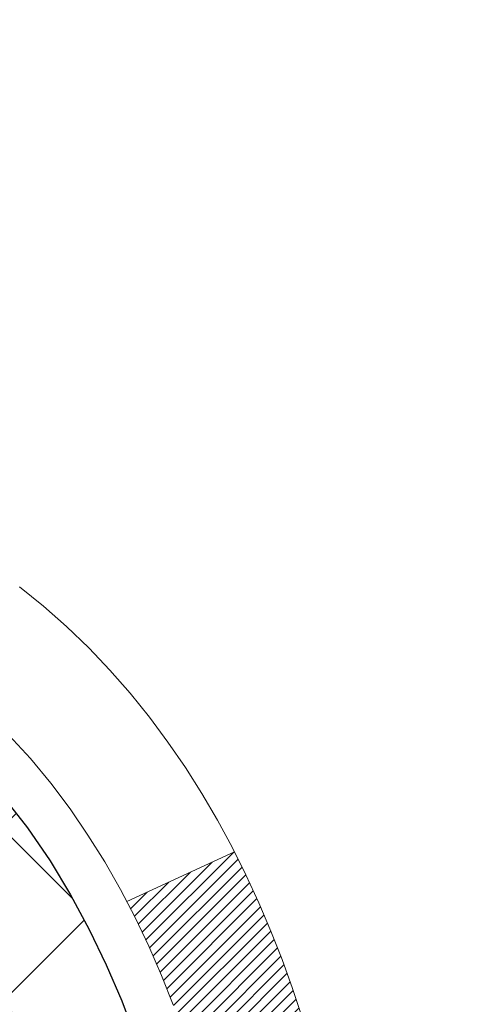
# Model space of a CAD drawing. Extents: x -308 to 3254, y -284 to 1977.
# Drawn here: x 28 to 28, y 24 to 24 of the extents above; entities that cross this region are included whole.
import ezdxf

# ---------------------------------------------------------------- set-up
doc = ezdxf.new("R2010")
doc.units = 0
doc.header["$LTSCALE"] = 5
doc.header["$MEASUREMENT"] = 0
doc.layers.get('DEFPOINTS').update_dxf_attribs({"linetype": 'CONTINUOUS'})
for name, color, linetype, lineweight in [('CONCRETE - H', 130, 'CONTINUOUS', 9), ('DECK COAT - H', 20, 'CONTINUOUS', 20), ('DECK COAT - L', 22, 'CONTINUOUS', 18), ('DIMS', 50, 'CONTINUOUS', 25), ('MIG FOOT - H', 251, 'CONTINUOUS', 20), ('MIG RETAINER - H', 251, 'CONTINUOUS', 20), ('PVC SIDESHEET - H', 170, 'CONTINUOUS', 20), ('PVC SIDESHEET - L', 150, 'CONTINUOUS', 25), ('TEXT - 4', 241, 'CONTINUOUS', 25)]:
    doc.layers.add(name, color=color, linetype=linetype, lineweight=lineweight)
doc.styles.add('ROMANS', font='romans', dxfattribs={"width": 0.9})
doc.dimstyles.get("Standard").update_dxf_attribs({"dimtxt": 0.18, "dimasz": 0.18, "dimexe": 0.18, "dimexo": 0.0625, "dimgap": 0.09, "dimtad": 0, "dimtih": 1, "dimtoh": 1, "dimdec": 4, "dimzin": 0, "dimdsep": 46, "dimtxsty": 'Standard', "dimcen": 0.09, "dimadec": 0, "dimazin": 0, "dimtfac": 1, "dimtdec": 4, "dimtofl": 0, "dimtmove": 0, "dimatfit": 3, "dimfxl": 1, "dimtolj": 1, "dimtzin": 0, "dimarcsym": 0})

# ---------------------------------------------------------------- blocks, each defined once
blk = doc.blocks.new('*D6')
at = {"layer": 'DEFPOINTS', "color": 0, "transparency": 16777216}
for p in [(29.29103173297881, 25.525203277625), (27.02903173298, 21.52520327762477), (42.44326523741456, 21.52520327762477)]:
    blk.add_point(p, dxfattribs=at)
at = {"layer": 'DIMS', "color": 0, "lineweight": -2, "transparency": 16777216}
for p, q in [((29.49103173297881, 25.525203277625), (42.64326523741456, 25.52520327762499)), ((42.44326523741456, 25.16520327762499), (42.44326523741456, 24.48930493414027)), ((42.44326523741456, 21.88520327762476), (42.44326523741456, 22.80930493414027)), ((27.22903173298, 21.52520327762477), (42.64326523741456, 21.52520327762477))]:
    blk.add_line(p, q, dxfattribs=at)
at = {"layer": 'DIMS', "color": 0, "transparency": 16777216}
for points in [[(42.38326523741456, 25.16520327762499), (42.50326523741456, 25.16520327762499), (42.44326523741456, 25.52520327762499)], [(42.38326523741456, 21.88520327762476), (42.50326523741456, 21.88520327762476), (42.44326523741456, 21.52520327762477)]]:
    blk.add_solid(points, dxfattribs=at)
at = {"layer": 'DIMS', "color": 0, "transparency": 16777216, "insert": (42.44326523741455, 23.64930493414028), "char_height": 0.36, "attachment_point": 5}
blk.add_mtext('\\A1;4 IN \\P [101.6mm]', dxfattribs=at)

msp = doc.modelspace()

# ---------------------------------------------------------------- hatches: boundary and pattern name
at = {"layer": 'CONCRETE - H'}
h = msp.add_hatch(dxfattribs=at)
h.set_pattern_fill('AR-CONC', color=256, scale=0.252, style=0)
h.set_pattern_definition([(49.99999999999999, (0, 0), (1.807495660153899, -0.1581353801561397), [0.189, -2.079]), (355, (0, 0), (-0.34965336070476, 1.89552417692403), [0.1512, -1.6632]), (100.45144446, (0.15062463612, -0.01317794688), (1.457842293752322, 1.737388777240946), [0.16062528384, -1.76687812224]), (46.18420000000002, (0, 0.504), (2.689448153292362, -0.4171085875985529), [0.2834999999999999, -3.1185]), (96.63563549, (0.2241205974, 0.46924086636), (2.355348103099055, 2.454778873951867), [0.24093806184, -2.650318675199999]), (351.1841639899999, (0, 0.504), (2.355348101538028, 2.454778872680375), [0.2268, -2.49480000252]), (21, (0.252, 0.378), (1.504205771338524, -1.014599604476654), [0.189, -2.079]), (326.0000000000001, (0.252, 0.378), (0.613154636442386, 1.82737811351807), [0.1512, -1.6632]), (71.45144474, (0.3773504800800001, 0.29345003352), (2.117360389359527, 0.8127785050720117), [0.1606252788, -1.76687812224]), (37.50000000000001, (0, 0), (0.03064283539957249, 0.838892511654905), [0, -1.64304, 0, -1.6884, 0, -1.6695]), (7.499999999999999, (0, 0), (0.6629352343542145, 0.9939175139435478), [0, -0.9626399999999999, 0, -1.60524, 0, -0.6363]), (327.5, (-0.56196, 0), (1.345232539154471, -0.05683827677063698), [0, -0.63, 0, -1.9656, 0, -2.6082]), (317.5, (-0.81396, 0), (1.469629146742813, 0.2522645554774407), [0, -0.819, 0, -1.30536, 0, -1.8522])])
edge = h.paths.add_edge_path()
edge.add_spline(control_points=[(40.30166501893336, 25.525203277625), (41.50244655551805, 23.85842951442701), (43.59805410047476, 20.86428118721387), (37.71032673342555, 19.71884133983734), (39.63133550997376, 14.94592754475353), (37.19921680983943, 14.37153789786703), (35.98348144989264, 14.20729408285342)], knot_values=[0, 0, 0, 0, 4.620294025101353, 8.25882470996224, 11.99683942062188, 14.86692047058345, 14.86692047058345, 14.86692047058345, 14.86692047058345], degree=3, periodic=0)
edge.add_line((35.98348144989268, 14.20729408285297), (33.40924417657152, 14.07237897438426))
edge.add_line((33.40924417657152, 14.07237897438426), (33.40924417657106, 14.19836298289715))
edge.add_line((33.40924417657106, 14.19836298289715), (33.40924417657106, 14.26922898289718))
edge.add_line((33.40924417657106, 14.26922898289718), (32.73956047657129, 14.26922898289718))
edge.add_arc((32.73956047657117, 14.30859898289657), 0.03936999999939239, 239.99999999980548, 270.00000000017576, ccw=False)
edge.add_line((32.71987547657136, 14.27450356275017), (32.58411456895356, 14.35288515930881))
edge.add_arc((32.52899656895413, 14.25741798289823), 0.1102359999988484, 59.99999999999545, 90.0000000003176)
edge.add_line((32.52899656895352, 14.36765398289708), (31.62103862792434, 14.3676539828972))
edge.add_arc((31.62103862792463, 14.40702398289625), 0.03936999999905311, 239.9999999993371, 269.99999999957083, ccw=False)
edge.add_line((31.60135362792471, 14.3729285627503), (30.9212664417656, 14.76557656556781))
edge.add_arc((30.86126650103802, 14.66165348289314), 0.1199999999996627, 60.00003267850011, 89.99999999989144)
edge.add_line((30.86126650103824, 14.78165348289281), (30.64982511847859, 14.78165348289292))
edge.add_arc((30.64982511847848, 14.82102348289277), 0.03936999999984891, 224.9999999999963, 270.0000000001603, ccw=False)
edge.add_line((30.62198632450327, 14.79318468891756), (30.5055198003709, 14.90965121304998))
edge.add_arc((30.25581782606377, 14.65994923874277), 0.3531319186165367, 45.00000000000998, 76.09799910894603)
edge.add_arc((29.9665332329806, 13.49117946530407), 1.557170273113288, 76.09799910892745, 103.9020008910725)
edge.add_arc((29.67724863989742, 14.65994923874121), 0.3531319186180539, 103.902000890993, 134.9999999998253)
edge.add_line((29.42754666558994, 14.90965121305021), (29.31108014145733, 14.79318468891768))
edge.add_arc((29.2832413474818, 14.82102348289288), 0.03937000000007479, 270.0000000004188, 315.00000000033447, ccw=False)
edge.add_line((29.28324134748209, 14.78165348289281), (27.57233624499803, 14.78165348289269))
edge.add_arc((27.57233624499806, 14.82102348289267), 0.03936999999997681, 179.9999999998552, 269.9999999999586, ccw=False)
edge.add_line((27.53296624499808, 14.82102348289277), (27.53296624494281, 22.87891560852881))
edge.add_arc((27.57233624494311, 22.87891560852869), 0.039370000000293, 107.30237723686011, 179.9999999998139, ccw=False)
edge.add_line((27.5606270365729, 22.91650405541554), (27.58941527172783, 22.92738071673989))
edge.add_line((27.58941527172783, 22.92738071673989), (27.62176556951181, 22.94088766267419))
edge.add_line((27.62176556951181, 22.94088766267419), (27.64506484366029, 22.95290170486055))
edge.add_line((27.64506484366029, 22.95290170486055), (27.66090375798512, 22.96221727658144))
edge.add_line((27.66090375798512, 22.96221727658144), (27.67624428729505, 22.9724045566611))
edge.add_line((27.67624428729505, 22.9724045566611), (27.69107704146109, 22.98336974362132))
edge.add_line((27.69107704146109, 22.98336974362132), (27.71402499097621, 23.00204355303481))
edge.add_line((27.71402499097621, 23.00204355303481), (27.71390621404908, 23.00217736161972))
edge.add_line((27.71390621404908, 23.00217736161972), (27.73243297366025, 23.02002187438461))
edge.add_line((27.73243297366025, 23.02002187438461), (27.7451303552134, 23.03331425727015))
edge.add_line((27.7451303552134, 23.03331425727015), (27.75726048280694, 23.04714233335426))
edge.add_line((27.75726048280694, 23.04714233335426), (27.76882327339626, 23.06147370253916))
edge.add_line((27.76882327339626, 23.06147370253916), (27.77982173447799, 23.07626688120467))
edge.add_line((27.77982173447799, 23.07626688120467), (27.79025887354737, 23.09148038572926))
edge.add_line((27.79025887354737, 23.09148038572926), (27.80013769810057, 23.10707273249272))
edge.add_line((27.80013769810057, 23.10707273249272), (27.80946121563329, 23.12300243787399))
edge.add_line((27.80946121563329, 23.12300243787399), (27.81823249727449, 23.13922806012806))
edge.add_line((27.81823249727449, 23.13922806012806), (27.82645974183015, 23.15571153188762))
edge.add_line((27.82645974183015, 23.15571153188762), (27.83415995753876, 23.17242058302509))
edge.add_line((27.83415995753876, 23.17242058302509), (27.84135102092296, 23.18932351480657))
edge.add_line((27.84135102092296, 23.18932351480657), (27.85119870718381, 23.21440707999795))
edge.add_line((27.85119870718381, 23.21440707999795), (27.8509841151631, 23.21449079553599))
edge.add_line((27.8509841151631, 23.21449079553599), (27.85428366090491, 23.22360437153634))
edge.add_line((27.85428366090491, 23.22360437153634), (27.86007359101086, 23.24095816997237))
edge.add_line((27.86007359101086, 23.24095816997237), (27.86544654541103, 23.25844347645716))
edge.add_line((27.86544654541103, 23.25844347645716), (27.87042799405344, 23.27605225814068))
edge.add_line((27.87042799405344, 23.27605225814068), (27.87504340688747, 23.29377648217314))
edge.add_line((27.87504340688747, 23.29377648217314), (27.87931825386113, 23.31160811570453))
edge.add_line((27.87931825386113, 23.31160811570453), (27.88327800492425, 23.32953912588505))
edge.add_line((27.88327800492425, 23.32953912588505), (27.88694813002439, 23.34756147986468))
edge.add_line((27.88694813002439, 23.34756147986468), (27.89035409911139, 23.36566714479363))
edge.add_line((27.89035409911139, 23.36566714479363), (27.89352138213371, 23.38384808782212))
edge.add_line((27.89352138213371, 23.38384808782212), (27.89647544903937, 23.40209627609988))
edge.add_line((27.89647544903937, 23.40209627609988), (27.8992417697782, 23.42040367677714))
edge.add_line((27.8992417697782, 23.42040367677714), (27.90404909062318, 23.4542954112444))
edge.add_line((27.90404909062318, 23.4542954112444), (27.90394785166836, 23.45430599124916))
edge.add_line((27.90394785166836, 23.45430599124916), (27.90666895447748, 23.4756008247075))
edge.add_line((27.90666895447748, 23.4756008247075), (27.90893899003459, 23.49406474648413))
edge.add_line((27.90893899003459, 23.49406474648413), (27.90904403706989, 23.49494343349068))
edge.add_arc((22.42352953441475, 24.16353193504441), 5.526108933349918, 353.0509193198263, 353.4278146007695)
edge.add_arc((27.85466903093332, 23.53790936780229), 0.05905499999903027, 353.3218076344597, 366.6781923671991)
edge.add_arc((25.12674155481404, 23.2433516355384), 2.802837013906875, 6.173697454207529, 7.884920522882951)
edge.add_line((27.90307943342304, 23.62785561513715), (27.90050713982146, 23.64704089018187))
edge.add_line((27.90050713982146, 23.64704089018187), (27.89500442747931, 23.68345762171293))
edge.add_line((27.89500442747931, 23.68345762171293), (27.89035409911139, 23.71015159081071))
edge.add_line((27.89035409911139, 23.71015159081071), (27.88694813002439, 23.72825725573966))
edge.add_line((27.88694813002439, 23.72825725573966), (27.88327800492425, 23.74627960971929))
edge.add_line((27.88327800492425, 23.74627960971929), (27.87931825386113, 23.76421061989981))
edge.add_line((27.87931825386113, 23.76421061989981), (27.87504340688747, 23.7820422534312))
edge.add_line((27.87504340688747, 23.7820422534312), (27.87042799405344, 23.79976647746366))
edge.add_line((27.87042799405344, 23.79976647746366), (27.86544654541103, 23.81737525914718))
edge.add_line((27.86544654541103, 23.81737525914718), (27.86007359101086, 23.83486056563197))
edge.add_line((27.86007359101086, 23.83486056563197), (27.85428366090491, 23.852214364068))
edge.add_line((27.85428366090491, 23.852214364068), (27.84805128514427, 23.86942862160549))
edge.add_line((27.84805128514427, 23.86942862160549), (27.84135102092296, 23.886495220798))
edge.add_line((27.84135102092296, 23.886495220798), (27.83415995753876, 23.90339815257926))
edge.add_line((27.83415995753876, 23.90339815257926), (27.82000950467864, 23.93410386906885))
edge.add_line((27.82000950467864, 23.93410386906885), (27.81966323687175, 23.93394401091882))
edge.add_line((27.81966323687175, 23.93394401091882), (27.80946121563329, 23.95281629773035))
edge.add_line((27.80946121563329, 23.95281629773035), (27.80013769810057, 23.96874600311162))
edge.add_line((27.80013769810057, 23.96874600311162), (27.79025887354737, 23.98433834987509))
edge.add_line((27.79025887354737, 23.98433834987509), (27.77982173447799, 23.9995518543999))
edge.add_line((27.77982173447799, 23.9995518543999), (27.76882327339626, 24.01434503306518))
edge.add_line((27.76882327339626, 24.01434503306518), (27.75726048280694, 24.02867640225008))
edge.add_line((27.75726048280694, 24.02867640225008), (27.7451303552134, 24.04250447833419))
edge.add_line((27.7451303552134, 24.04250447833419), (27.73243297366025, 24.05579686121996))
edge.add_line((27.73243297366025, 24.05579686121996), (27.7191816944769, 24.06856016281722))
edge.add_line((27.7191816944769, 24.06856016281722), (27.70539263888213, 24.08079972729797))
edge.add_line((27.70539263888213, 24.08079972729797), (27.69107704146063, 24.09244899198302))
edge.add_line((27.69107704146063, 24.09244899198302), (27.67624428729505, 24.10341417894324))
edge.add_line((27.67624428729505, 24.10341417894324), (27.66090375798512, 24.1136014590229))
edge.add_line((27.66090375798512, 24.1136014590229), (27.64525160942003, 24.12280718547322))
edge.add_line((27.64525160942003, 24.12280718547322), (27.64525782219425, 24.12281752325566))
edge.add_line((27.64525782219425, 24.12281752325566), (27.62875535175635, 24.13132686027416))
edge.add_line((27.62875535175635, 24.13132686027416), (27.61206048017721, 24.13898315671008))
edge.add_line((27.61206048017721, 24.13898315671008), (27.59507657384074, 24.14607430332558))
edge.add_line((27.59507657384074, 24.14607430332558), (27.57789997766622, 24.15278868339396))
edge.add_line((27.57789997766622, 24.15278868339396), (27.55626505684489, 24.16096270675064))
edge.add_arc((27.57233624494372, 24.19690312707573), 0.03937000000066294, 180.0000000002947, 245.9076238348008, ccw=False)
edge.add_line((27.53296624494305, 24.19690312707553), (27.53296624494305, 24.38613817593409))
edge.add_line((27.53296624494305, 24.38613817593409), (27.46210024494303, 24.38613817593409))
edge.add_line((27.46210024494303, 24.38613817593409), (27.43480534854945, 24.38613817593432))
edge.add_arc((27.47391124494308, 24.39069073205473), 0.03936999999973264, 122.90315213966531, 186.6402612613921, ccw=False)
edge.add_line((27.45252464830719, 24.42374538958302), (27.76774258876311, 24.6276936210561))
edge.add_arc((27.59005274494183, 24.82638597448386), 0.2665564328765938, 311.8061494064953, 360.0000000001459)
edge.add_line((27.85660917781843, 24.82638597448454), (27.85660917781843, 24.87559957683402))
edge.add_line((27.85660917781843, 24.87559957683402), (27.8754871346955, 24.87559957683402))
edge.add_line((27.8754871346955, 24.87559957683402), (27.9463528827273, 24.87559957683402))
edge.add_line((27.9463528827273, 24.87559957683402), (27.9463528827273, 24.82190570424359))
edge.add_line((27.9463528827273, 24.82190570424359), (28.1451717803652, 24.82190570424359))
edge.add_arc((28.14517178036522, 24.90064586172388), 0.07874015748028995, 269.9999999999845, 360.0000000000052)
edge.add_line((28.22391193784551, 24.90064586172389), (28.22391193784642, 25.02648989401769))
edge.add_line((28.22391193784642, 25.02648989401769), (31.29103173297835, 25.02648989401814))
edge.add_line((31.29103173297835, 25.02648989401814), (31.29103173297835, 25.52520327762477))
edge.add_line((31.29103173297835, 25.52520327762477), (40.30166501893336, 25.525203277625))
h.paths.add_polyline_path([(29.88064046102014, 22.44309115227589), (39.91949760387728, 22.44309115227589), (39.91949760387728, 23.58309115227589), (29.88064046102014, 23.58309115227589)], flags=24)
h.paths.add_polyline_path([(30.54481396839438, 16.0030769601807), (38.37738539696581, 16.0030769601807), (38.37738539696581, 17.7430769601807), (30.54481396839438, 17.7430769601807)], flags=24)
h.paths.add_polyline_path([(41.36326523741455, 23.07930493414027), (43.88326523741456, 23.07930493414027), (43.88326523741456, 24.21930493414028), (41.36326523741455, 24.21930493414028)], flags=9)
at = {"layer": 'DECK COAT - H'}
h = msp.add_hatch(dxfattribs=at)
h.set_pattern_fill('ANSI31', color=256, scale=0.03937, style=0)
h.set_pattern_definition([(45, (-156.995147202007, 102.9755219721501), (-0.003479849246914297, 0.003479849246914297), [])])
h.paths.add_polyline_path([(27.81880780299252, 23.36224993617179), (27.82232578538742, 23.38095731310818), (27.82553810968739, 23.39969546922953), (27.82848140568603, 23.41846071598547), (27.8311923031747, 23.43724936482613), (27.833707431947, 23.45605772720182), (27.83439786944837, 23.46157433118219), (27.9039301116004, 23.45430784518499), (27.90184581429912, 23.4387622570091), (27.89924176977911, 23.42040367678214), (27.89647544904028, 23.40209627610488), (27.89352138213462, 23.38384808782712), (27.8903540991123, 23.36566714479864), (27.88694813002576, 23.34756147986968), (27.88327800492516, 23.32953912589005), (27.87931825386204, 23.31160811570953), (27.87504340688838, 23.29377648217815), (27.87042799405435, 23.27605225814568), (27.86544654541194, 23.25844347646216), (27.86007359101222, 23.24095816997738), (27.85428366090582, 23.22360437154134), (27.85098411516401, 23.214490795541), (27.78535721498929, 23.24009282504312), (27.78949236590643, 23.2515044616373), (27.79548909126015, 23.26964360156285), (27.80100762177744, 23.28795186788534), (27.8060733075522, 23.30639782386288), (27.81071149867785, 23.32495003275312), (27.8149475452492, 23.34357705781417)])
h.paths.add_polyline_path([(27.78949236590643, 23.82431427397705), (27.78299209562192, 23.84225285076309), (27.7759629303132, 23.85995942766749), (27.76837951988546, 23.87740256794814), (27.7602165142448, 23.89455083486268), (27.75519642933887, 23.90418223585516), (27.8195740529145, 23.93390283821827), (27.82645974183106, 23.92010720372195), (27.83415995753967, 23.90339815258426), (27.84135102092387, 23.886495220803), (27.84805128514517, 23.8694286216105), (27.85428366090582, 23.85221436407301), (27.86007359101222, 23.83486056563697), (27.86544654541194, 23.81737525915219), (27.87042799405435, 23.79976647746867), (27.87504340688838, 23.7820422534362), (27.87931825386204, 23.76421061990482), (27.88327800492516, 23.7462796097243), (27.88694813002576, 23.72825725574467), (27.8903540991123, 23.71015159081571), (27.89224331478681, 23.69930705235765), (27.82345705033049, 23.68826251867927), (27.82232578538742, 23.69486142250616), (27.81880780299252, 23.71356879944278), (27.8149475452492, 23.7322416778004), (27.81071149867785, 23.75086870286123), (27.8060733075522, 23.76942091175169), (27.80100762177744, 23.78786686772924), (27.79548909126015, 23.80617513405173)])
h.paths.add_polyline_path([(27.46210024494394, 24.19690147097958), (27.46210024494394, 24.31079256482076), (27.53296624494396, 24.31079256482076), (27.53296624494396, 24.19690312708053, 0.3282883506356928), (27.56062703657381, 24.15931468019403), (27.57789997766713, 24.15278868339919), (27.59507657384165, 24.14607430333081), (27.61206048017812, 24.13898315671531), (27.62875535175772, 24.13132686027916), (27.6450648436612, 24.12291703074902), (27.64525160942094, 24.12280718547845), (27.60795875806298, 24.06075352411881), (27.59217408664063, 24.06868086661575), (27.57483532457991, 24.07664824503991), (27.55725384770813, 24.08424388181629), (27.53955101343035, 24.09165364776891, -0.3282898029372686)])
h.paths.add_polyline_path([(27.5655786375678, 23.23705102348777), (27.56710465248716, 23.23924613247141), (27.56860990112182, 23.24146595206344), (27.57009503425161, 23.2437110213848), (27.57156025661425, 23.24598137553062), (27.57300577294882, 23.24827704959489), (27.57443178799303, 23.25059807867206), (27.57583850648507, 23.25294449785702), (27.57722613316309, 23.25531634224376), (27.57859487276528, 23.25771364692719), (27.57994493003025, 23.26013644700151), (27.58127650969573, 23.26258477756141), (27.58258981650033, 23.26505867370133), (27.58388505518178, 23.26755817051549), (27.5851624304787, 23.27008330309877), (27.58642213443727, 23.27263409008856), (27.58766399056321, 23.27521003897596), (27.58888802089405, 23.27781082597517), (27.59009442416163, 23.28043634229743), (27.59128339909739, 23.28308647915424), (27.59245514443319, 23.28576112775704), (27.59360985890135, 23.28846017931687), (27.59474774123282, 23.29118352504543), (27.59586899015994, 23.29393105615395), (27.59697380441457, 23.29670266385369), (27.59806238272859, 23.29949823935635), (27.59913492383339, 23.30231767387318), (27.60019162646086, 23.30516085861564), (27.60123268934285, 23.30802768479498), (27.60225831121124, 23.31091804362268), (27.6032686907979, 23.31383182630998), (27.60426402683424, 23.31676892406858), (27.60524451805259, 23.31972922810951), (27.60621036318435, 23.32271262964423), (27.60716176096139, 23.32571901988422), (27.60809891011559, 23.32874829004072), (27.6090220093788, 23.33180033132544), (27.60993125748291, 23.33487503494939), (27.61082685315932, 23.33797229212428), (27.61170885711499, 23.34109111297016), (27.6125769200421, 23.34422770462265), (27.61343120843048, 23.34738133074052), (27.6142719490108, 23.3505516281848), (27.61506738068965, 23.35361504046818), (27.68273555517681, 23.33225028528204), (27.68135084562482, 23.32706664859097), (27.67992751944257, 23.3219021190655), (27.67846448768159, 23.31675775802432), (27.67696005243852, 23.31163615504715), (27.67541258398705, 23.30653934133284), (27.67382081408095, 23.30146829736714), (27.67218347447306, 23.29642400363514), (27.6704992969162, 23.29140744062261), (27.66876701316323, 23.28641958881485), (27.66698535496698, 23.28146142869741), (27.66515305408075, 23.2765339407556), (27.66326884225737, 23.27163810547495), (27.66133145124968, 23.26677490334077), (27.65933961281098, 23.26194531483861), (27.6572920586932, 23.257150320454), (27.65518752065054, 23.25239090067203), (27.65302473043539, 23.24766803597845), (27.65080241980013, 23.24298270685858), (27.64851932049896, 23.23833589379797), (27.64617416428382, 23.23372857728168), (27.643765682908, 23.22916173779572), (27.64129260812433, 23.22463635582517), (27.63875367168566, 23.22015341185556), (27.63614760534529, 23.21571388637221), (27.63347314085604, 23.21131875986066), (27.63072900997076, 23.20696901280621), (27.62791394444275, 23.20266562569464), (27.62502667602394, 23.19840957901124), (27.62206593646852, 23.19420185324111), (27.61903045938152, 23.19004343034976), (27.61592045026418, 23.1859365223861), (27.61273798478942, 23.18188503409647), (27.60948483216816, 23.1778926707741), (27.60616276160999, 23.17396313771292), (27.60277354232539, 23.1701001402057), (27.59931894352394, 23.16630738354638), (27.59580073441612, 23.16258857302796), (27.59222068421241, 23.15894741394436), (27.58858056212239, 23.15538761158859), (27.58488213735609, 23.15191287125413), (27.58112717912445, 23.14852689823442), (27.57731745663659, 23.14523339782295), (27.57345486924351, 23.14203579739092), (27.56954137053344, 23.13893705746318), (27.56557876577926, 23.13594024885901), (27.56156885979954, 23.1330484430639), (27.55751345741373, 23.13026471156422), (27.55341436344088, 23.12759212584638), (27.54927822527543, 23.12503638029398), (27.54510903496157, 23.12260145313849), (27.54090015110023, 23.12028537586525), (27.53664484353976, 23.11808613097219), (27.53233638212896, 23.11600170095699), (27.53059926901824, 23.11521766293231), (27.50221950890045, 23.1801466479892), (27.50500079628182, 23.18147937472554), (27.50855293673567, 23.18333990714314), (27.51211195835913, 23.18536649665634), (27.51571918833679, 23.18758675199683), (27.5193539647712, 23.18999254007781), (27.52301202718581, 23.19258557955459), (27.52667156716097, 23.19535438729076), (27.52941392482853, 23.19756273562894), (27.53124063924542, 23.1990786042827), (27.53306381841912, 23.20063667841077), (27.53488250516284, 23.20223637584218), (27.53669574229116, 23.20387711440594), (27.5385025726182, 23.20555831193064), (27.54030203895763, 23.20727938624555), (27.5420931841245, 23.20903975517922), (27.54387431087116, 23.21083806422826), (27.5456432442179, 23.21267212010275), (27.54739903318386, 23.21454076027908), (27.54914074579347, 23.21644284020294), (27.5508674500702, 23.21837721531915), (27.55257821403848, 23.22034274107295), (27.55427210572179, 23.22233827291006), (27.55594819314547, 23.22436266627506), (27.55760554433255, 23.22641477661341), (27.55924322730743, 23.22849345937016), (27.56086031009454, 23.23059756999101), (27.56245586071736, 23.23272596392076), (27.56402894720077, 23.23487749660444)])
h.paths.add_polyline_path([(27.6233866367661, 23.68605535720985), (27.62269078492136, 23.68939738573454), (27.62198410603196, 23.6927271006), (27.62126637336723, 23.69604413866728), (27.62053736019698, 23.69934813679743), (27.61979683979143, 23.70263873185127), (27.61904458541994, 23.7059155606903), (27.61828037035184, 23.70917826017558), (27.61750396785737, 23.71242646716769), (27.61671515120679, 23.71565981852814), (27.61591369366852, 23.71887795111797), (27.61509936851326, 23.72208050179825), (27.6142719490108, 23.72526710742977), (27.61343120843048, 23.72843740487406), (27.61257692004165, 23.73159103099169), (27.61170885711499, 23.73472762264419), (27.61082685315932, 23.7378464434903), (27.60993125748291, 23.74094370066518), (27.6090220093788, 23.74401840428914), (27.60809891011559, 23.74707044557385), (27.60716176096139, 23.75009971573036), (27.60621036318435, 23.75310610597035), (27.60524451805259, 23.75608950750507), (27.60426402683424, 23.75904981154599), (27.6032686907979, 23.76198690930437), (27.60225831121124, 23.7649006919919), (27.60123268934285, 23.76779105081937), (27.60019162646086, 23.77065787699871), (27.59913492383339, 23.77350106174117), (27.59806238272859, 23.77632049625799), (27.59697380441457, 23.77911607176088), (27.59586899015994, 23.78188767946062), (27.59474774123282, 23.78463521056915), (27.59360985890089, 23.7873585562977), (27.59245514443319, 23.79005760785753), (27.59099039658531, 23.79340106967038), (27.65570368910358, 23.82226051826933), (27.6572920586932, 23.81866841516057), (27.65933961281053, 23.81387342077574), (27.66133145124968, 23.80904383227357), (27.66326884225737, 23.80418063013963), (27.66515305408075, 23.79928479485875), (27.66698535496698, 23.79435730691694), (27.66876701316323, 23.7893991467995), (27.6704992969162, 23.78441129499174), (27.67218347447306, 23.77939473197944), (27.67382081408095, 23.77435043824744), (27.67541258398705, 23.76927939428174), (27.67696005243806, 23.76418258056742), (27.67846448768159, 23.75906097759002), (27.67992751944257, 23.75391661654908), (27.68135084562482, 23.7487520870236), (27.68273555517681, 23.74356845033253), (27.6840827314968, 23.73836675281473), (27.68539345798263, 23.73314804080837), (27.68666881803256, 23.72791336065234), (27.68790989504441, 23.7226637586848), (27.68911777241601, 23.71740028124464), (27.69029353354608, 23.71212397467025), (27.69143826183199, 23.70683588530005), (27.69255304067201, 23.70153705947268), (27.69363895346441, 23.69622854352656), (27.69469708360748, 23.69091138380054), (27.69572851449857, 23.68558662663281), (27.69673432953596, 23.68025531836201), (27.69771561211792, 23.67491850532656), (27.69867344544264, 23.66957723301721), (27.69960845439664, 23.66423053716699), (27.70052120641003, 23.6588769605155), (27.70141264482982, 23.65351658126656), (27.70228371300573, 23.6481494776242), (27.70313535428477, 23.64277572779247), (27.70396851201576, 23.63739540997472), (27.70478412954708, 23.63200860237544), (27.70558315022618, 23.62661538319799), (27.70636651740188, 23.62121583064641), (27.70713517442209, 23.61581002292473), (27.70789006463519, 23.61039803823678), (27.70863213138909, 23.60497995478613), (27.70936231803262, 23.59955585077728), (27.71008156791322, 23.59412580441335), (27.71079082437973, 23.58868989389907), (27.71149103078005, 23.58324819743757), (27.71191065662379, 23.57994539316928), (27.64101564602652, 23.57567515466121), (27.64072313431325, 23.5779528607186), (27.64025480594728, 23.58156591606803), (27.63978306078798, 23.5851698107474), (27.6393076186273, 23.58876464861305), (27.63882819925857, 23.59235053352177), (27.63834452247374, 23.59592756932966), (27.63785630806524, 23.59949585989307), (27.63736327582501, 23.60305550906878), (27.63686514554638, 23.60660662071291), (27.63636163702085, 23.61014929868202), (27.63585247004175, 23.61368364683267), (27.63533736440058, 23.61720976902075), (27.63481603989021, 23.62072776910327), (27.63428821630305, 23.62423775093635), (27.63375361343151, 23.62773981837631), (27.63321195106755, 23.63123407527996), (27.6326629490045, 23.63472062550341), (27.63210632703385, 23.63819957290298), (27.63154180494848, 23.64167102133547), (27.63096910254035, 23.64513507465676), (27.63038793960231, 23.64859183672388), (27.6297980359268, 23.65204141139293), (27.62919911130621, 23.65548390252025), (27.62859088553796, 23.65891941394693), (27.62797348776303, 23.66234687874498), (27.62734707678555, 23.6657649349952), (27.62671142587487, 23.66917321955839), (27.62606630830078, 23.67257136929584), (27.62541149733306, 23.67595902106882), (27.62474676624151, 23.67933581173793), (27.62407188829593, 23.68270137816467)])
h.paths.add_polyline_path([(27.26525024494413, 24.11940595894407), (27.26525024494413, 24.2158083743625), (27.33611624494415, 24.2158083743625), (27.33611624494415, 24.11940595894384, 0.3551910535763119), (27.44577587078538, 23.98451391786693), (27.42545858884159, 23.91644844359257, -0.3471262797452057)])
at = {"layer": 'MIG FOOT - H'}
h = msp.add_hatch(dxfattribs=at)
h.set_pattern_fill('ANSI31', color=256, scale=1.9685, style=0)
h.set_pattern_definition([(45, (-922.3788186497591, -442.0374634478609), (-0.1739924623457148, 0.1739924623457148), [])])
h.paths.add_polyline_path([(27.19303173297658, 24.28803847437507), (27.02903173297636, 24.28803847437507), (27.02903173297682, 23.72553847437507), (27.19303173297703, 23.72553847437507)])
edge = h.paths.add_edge_path()
edge.add_line((27.19303173297612, 23.35053847437507), (27.02903173297727, 23.35053847437507))
edge.add_line((27.02903173297727, 23.35053847437507), (27.02903173297682, 14.67670847437535))
edge.add_arc((27.38336173297694, 14.67670847437535), 0.3543300000001182, 180.0000000000092, 269.9999999999816)
edge.add_line((27.38336173297694, 14.32237847437523), (29.74778170197669, 14.32237847437523))
edge.add_line((29.74778170197669, 14.32237847437523), (29.74778170197624, 14.48637847437521))
edge.add_line((29.74778170197624, 14.48637847437521), (27.38336173297648, 14.48637847437521))
edge.add_arc((27.38336173297648, 14.67670847437512), 0.1903299999999604, 179.9999999999829, 270.0000000000342, ccw=False)
edge.add_line((27.19303173297658, 14.67670847437535), (27.19303173297567, 23.35053847437507))
h.paths.add_polyline_path([(30.71653173297682, 14.48637847437521), (30.1852847639766, 14.48637847437521), (30.1852847639766, 14.32237847437523), (30.71653173297682, 14.32237847437523)])
at = {"layer": 'MIG RETAINER - H'}
h = msp.add_hatch(dxfattribs=at)
h.set_pattern_fill('ANSI31', color=256, scale=0.47, style=0)
h.set_pattern_definition([(45, (-922.3788186497591, -412.7363197543051), (-0.04154252339470966, 0.04154252339470967), [])])
h.paths.add_polyline_path([(26.79103173297835, 22.61603847437505), (26.79103173297653, 23.31715538150934), (26.86532806725882, 23.38174019957), (27.02903173297727, 23.38174019957), (27.02903173297727, 22.61603847437527)])
edge = h.paths.add_edge_path()
edge.add_arc((27.57103173297537, 25.06503847437739), 0.07800000000003138, 270.000000000501, 360.0000000000418)
edge.add_line((27.64903173297535, 25.06503847437739), (27.64903173297489, 25.32803847437458))
edge.add_arc((27.66903173297533, 25.32803847437481), 0.02000000000020918, 90.00000000195422, 180.0000000006514, ccw=False)
edge.add_line((27.66903173297442, 25.34803847437502), (27.75603173297441, 25.34803847437684))
edge.add_arc((27.75603173297486, 25.31803847437686), 0.03000000000002956, 2.1719870346714742e-10, 90.0000000013028, ccw=False)
edge.add_line((27.78603173297506, 25.31803847437686), (27.78603173297597, 24.78303847436973))
edge.add_arc((27.62903173297582, 24.78303847436973), 0.1569999999999254, -90.00000000033191, 6.230038707144558e-11, ccw=False)
edge.add_line((27.62903173297491, 24.62603847436958), (27.46277141801784, 24.62603847437049))
edge.add_arc((27.4627714180283, 24.54729878933904), 0.07873968503150763, 90.00000000777618, 177.4144840053407)
edge.add_arc((27.26922895896223, 24.55603847437442), 0.114999999999426, 275.2124696741832, 357.41448399788595, ccw=False)
edge.add_arc((27.27785964428722, 24.46143133262126), 0.02000000000000517, 160.3257550186187, 275.2124696744299, ccw=False)
edge.add_arc((27.14781267785611, 24.50792894680944), 0.1181095275611714, 340.3257550185371, 642.6342225154141)
edge.add_arc((27.17802083801644, 24.37316356303813), 0.02000000000040289, -10.621520467928804, 102.63422251394002, ccw=False)
edge.add_arc((27.12003173297626, 24.38403847437621), 0.07899999999997757, 270.0000000008245, 349.3784795304081, ccw=False)
edge.add_line((27.12003173297717, 24.30503847437626), (27.04603173297619, 24.30503847437512))
edge.add_arc((27.04603173297619, 24.28803847437507), 0.01699999999999591, 90.00000000076633, 180)
edge.add_line((27.02903173297636, 24.28803847437507), (27.02903173297682, 23.69433674917991))
edge.add_line((27.02903173297682, 23.69433674917991), (26.86532806725882, 23.69433674917991))
edge.add_line((26.86532806725882, 23.69433674917991), (26.79103173297608, 23.7589215672408))
edge.add_line((26.79103173297653, 23.75892156724058), (26.79103173297517, 25.31803847437413))
edge.add_arc((26.82103173297492, 25.31803847437413), 0.02999999999985903, 90.00000000043423, 180.0000000002171, ccw=False)
edge.add_line((26.82103173297446, 25.34803847437411), (26.88603173297452, 25.34803847437479))
edge.add_arc((26.88603173297497, 25.32803847437481), 0.01999999999998181, 0, 90.00000000065143, ccw=False)
edge.add_line((26.90603173297495, 25.32803847437481), (26.90603173297541, 25.0650384743733))
edge.add_arc((26.98403173297538, 25.06503847437352), 0.07799999999997453, 180.0000000000835, 270.0000000004176)
edge.add_line((26.98403173297584, 24.98703847437355), (26.98803173297574, 24.98703847437355))
edge.add_arc((26.98803173297529, 25.0650384743733), 0.07799999999986085, 270.000000000334, 360.0000000001671)
edge.add_line((27.06603173297526, 25.06503847437352), (27.06603173297481, 25.32803847437413))
edge.add_arc((27.08603173297479, 25.32803847437413), 0.01999999999998181, 90.00000000032571, 180, ccw=False)
edge.add_line((27.08603173297479, 25.34803847437411), (27.22747838103123, 25.34803847437502))
edge.add_line((27.22747838103123, 25.34803847437524), (27.22747838103123, 25.01714326815795))
edge.add_line((27.22747838103123, 25.01714326815795), (27.24676394342896, 24.99781266125615))
edge.add_line((27.24676394342896, 24.99781266125615), (27.24676394342896, 24.92067041167093))
edge.add_line((27.24676394342896, 24.9206704116707), (27.30462063061759, 24.88209928687775))
edge.add_line((27.30462063061759, 24.88209928687775), (27.36247731780622, 24.9206704116707))
edge.add_line((27.36247731780622, 24.9206704116707), (27.36247731780622, 24.99781266125592))
edge.add_line((27.36247731780622, 24.99781266125615), (27.38176288020304, 25.01709822365206))
edge.add_line((27.38176288020304, 25.01709822365206), (27.38176288020304, 25.34803847437502))
edge.add_line((27.38176288020304, 25.34803847437524), (27.46903173297505, 25.34803847437547))
edge.add_arc((27.46903173297505, 25.32803847437526), 0.01999999999998181, 0, 90, ccw=False)
edge.add_line((27.48903173297504, 25.32803847437526), (27.48903173297549, 25.06503847437716))
edge.add_arc((27.56703173297547, 25.06503847437739), 0.07800000000008822, 180.000000000167, 270.000000000334)
edge.add_line((27.56703173297592, 24.98703847437741), (27.57103173297583, 24.98703847437741))
at = {"layer": 'PVC SIDESHEET - H'}
h = msp.add_hatch(dxfattribs=at)
h.set_pattern_fill('ANSI37', color=256, scale=0.59055, style=0)
h.set_pattern_definition([(45, (-156.995147202007, 102.9755219721501), (-0.05219773870371446, 0.05219773870371446), []), (135, (-156.995147202007, 102.9755219721501), (-0.05219773870371446, -0.05219773870371446), [])])
edge = h.paths.add_edge_path()
edge.add_line((27.36367524494426, 24.31681893574228), (27.36367524494426, 24.39069073205951))
edge.add_arc((27.47391124494425, 24.39069073205974), 0.1102359999999294, 122.9031521393429, 180.0000000001773, ccw=False)
edge.add_line((27.41402877436394, 24.48324377313975), (27.63489863661971, 24.62614813235109))
edge.add_arc((27.62903173293398, 24.78303847444113), 0.1569999999999538, 272.1415739096572, 360.000000000083)
edge.add_line((27.78603173293413, 24.78303847444135), (27.78603173293413, 24.8078884404365))
edge.add_arc((27.59005274494257, 24.82638597448909), 0.1968500000002638, 354.6080946592466, 360.000000000182)
edge.add_line((27.78690274494284, 24.82638597448954), (27.78603173297506, 25.31806104944508))
edge.add_arc((27.75603172696128, 25.31803845985814), 0.03000001451857888, 0.04314291648929576, 89.9999885157571)
edge.add_line((27.75603173297441, 25.34803847437684), (27.38336024517776, 25.34803847448825))
edge.add_line((27.38336024517776, 25.34803847448825), (27.38336024517776, 25.40709359003449))
edge.add_line((27.38336024517776, 25.40709359003449), (27.40796635073548, 25.42677847448044))
edge.add_line((27.40796635073502, 25.42677847448044), (27.74637317781753, 25.42677847448135))
edge.add_arc((27.74637317781799, 25.31654247448137), 0.1102359999999862, 1.7718093658913858e-10, 90.00000000016621, ccw=False)
edge.add_line((27.85660917781797, 25.31654247448182), (27.85660917781934, 24.82638597448977))
edge.add_arc((27.59005274494257, 24.82638597448909), 0.2665564328766834, -48.193850593495824, 1.4659917724202387e-10, ccw=False)
edge.add_line((27.76774258876412, 24.6276936210611), (27.45252464830855, 24.42374538958802))
edge.add_arc((27.47391124494425, 24.39069073205951), 0.03936999999998115, 122.903152139339, 180.0000000001654)
edge.add_line((27.43454124494428, 24.39069073205928), (27.43454124494428, 24.31681893574205))
edge.add_line((27.43454124494428, 24.31681893574228), (27.43454124494428, 24.13436083478382))
edge.add_arc((27.49359624494491, 24.13436083478382), 0.05905500000077524, 180, 253.1842656924177)
edge.add_line((27.47651194757054, 24.07783102133703), (27.50027221946903, 24.07075940969594))
edge.add_line((27.50027221946948, 24.07075940969594), (27.52332981944119, 24.06349924534834))
edge.add_line((27.52332981944119, 24.06349924534834), (27.54600559963046, 24.05567943559026))
edge.add_line((27.54600559963001, 24.05567943559049), (27.56814326729545, 24.04707089717613))
edge.add_line((27.56814326729545, 24.0470708971759), (27.58958652969613, 24.03744454685898))
edge.add_line((27.58958652969613, 24.03744454685921), (27.61017909409111, 24.02657130139391))
edge.add_line((27.61017909409111, 24.02657130139369), (27.62976466773898, 24.01422207753376))
edge.add_line((27.62976466773898, 24.01422207753376), (27.64818698929685, 24.00016787999152))
edge.add_line((27.64818698929685, 24.00016787999152), (27.6653320710966, 23.98429813980579))
edge.add_line((27.66533207109705, 23.98429813980601), (27.68121173050986, 23.9668547207857))
edge.add_line((27.68121173050986, 23.9668547207857), (27.69586108188469, 23.94814475136286))
edge.add_line((27.69586108188469, 23.94814475136286), (27.70931523957006, 23.92847535996953))
edge.add_line((27.70931523957006, 23.9284753599693), (27.72160963713168, 23.90815159978524))
edge.add_line((27.72160963713168, 23.90815159978524), (27.73279531757225, 23.88737704582559))
edge.add_line((27.73279531757225, 23.88737704582582), (27.74294567505103, 23.86620996650277))
edge.add_line((27.74294567505103, 23.86620996650254), (27.75213513390463, 23.84469543468117))
edge.add_line((27.75213513390463, 23.8446954346814), (27.76043304162704, 23.82286386029114))
edge.add_line((27.76043304162704, 23.82286386029114), (27.76790648511087, 23.80073912419402))
edge.add_line((27.76790648511087, 23.80073912419402), (27.77462254090005, 23.77834507736293))
edge.add_line((27.77462254090005, 23.77834507736293), (27.78064828553897, 23.75570557077049))
edge.add_line((27.78064828553897, 23.75570557077049), (27.78605079557155, 23.73284445538957))
edge.add_line((27.78605079557155, 23.73284445538957), (27.79089714754173, 23.70978558219304))
edge.add_line((27.79089714754127, 23.70978558219304), (27.79525441799296, 23.68655280215376))
edge.add_line((27.79525441799296, 23.68655280215376), (27.7991896834701, 23.6631699662446))
edge.add_line((27.7991896834701, 23.6631699662446), (27.80277002051707, 23.63966092543819))
edge.add_line((27.80277002051707, 23.63966092543819), (27.8060625056778, 23.61604953070741))
edge.add_line((27.8060625056778, 23.61604953070719), (27.80913421549621, 23.59235963302467))
edge.add_line((27.80913421549621, 23.5923596330249), (27.8120522265167, 23.56861508336374))
edge.add_line((27.8120522265167, 23.56861508336374), (27.81488361528272, 23.5448397326968))
edge.add_arc((27.75623667957598, 23.53790936780729), 0.0590550000023266, -6.843210700925283, 6.739442727568417, ccw=False)
edge.add_line((27.81487096757292, 23.53087279929923), (27.81205222651624, 23.50720365225061))
edge.add_line((27.8120522265167, 23.50720365225061), (27.80913421549667, 23.48345910258945))
edge.add_line((27.80913421549621, 23.48345910258945), (27.8060625056778, 23.45976920490716))
edge.add_line((27.8060625056778, 23.45976920490716), (27.80277002051707, 23.43615781017638))
edge.add_line((27.80277002051707, 23.43615781017638), (27.7991896834701, 23.41264876936998))
edge.add_line((27.7991896834701, 23.41264876936998), (27.79525441799296, 23.38926593346059))
edge.add_line((27.79525441799296, 23.38926593346059), (27.79089714754127, 23.36603315342131))
edge.add_line((27.79089714754127, 23.36603315342131), (27.7860507955711, 23.34297428022478))
edge.add_line((27.78605079557155, 23.34297428022478), (27.78064828553897, 23.32011316484386))
edge.add_line((27.78064828553897, 23.32011316484386), (27.77462254090005, 23.29747365825142))
edge.add_line((27.77462254090005, 23.29747365825142), (27.76790648511087, 23.27507961142032))
edge.add_line((27.76790648511087, 23.27507961142032), (27.76043304162704, 23.25295487532321))
edge.add_line((27.76043304162704, 23.25295487532321), (27.75213513390463, 23.23112330093295))
edge.add_line((27.75213513390463, 23.23112330093318), (27.74294567505103, 23.20960876911181))
edge.add_line((27.74294567505103, 23.20960876911181), (27.73279531757225, 23.18844168978853))
edge.add_line((27.73279531757225, 23.18844168978853), (27.72160963713168, 23.16766713582911))
edge.add_line((27.72160963713168, 23.16766713582911), (27.70931523957006, 23.14734337564505))
edge.add_line((27.70931523957006, 23.14734337564505), (27.69586108188469, 23.12767398425171))
edge.add_line((27.69586108188469, 23.12767398425171), (27.68121173050986, 23.10896401482887))
edge.add_line((27.68121173050986, 23.10896401482887), (27.66533207109705, 23.09152059580856))
edge.add_line((27.66533207109705, 23.09152059580856), (27.64818698929685, 23.07565085562305))
edge.add_line((27.64818698929685, 23.07565085562283), (27.62976466773898, 23.06159665808059))
edge.add_line((27.62976466773898, 23.06159665808059), (27.61017909409111, 23.04924743422066))
edge.add_line((27.61017909409111, 23.04924743422066), (27.58958652969613, 23.03837418875537))
edge.add_line((27.58958652969613, 23.03837418875537), (27.56814326729545, 23.02874783843845))
edge.add_line((27.56814326729545, 23.02874783843845), (27.54600559963001, 23.02013930002408))
edge.add_line((27.54600559963001, 23.02013930002408), (27.52332981944073, 23.01231949026601))
edge.add_line((27.52332981944119, 23.01231949026601), (27.50027221946948, 23.00505932591841))
edge.add_line((27.50027221946948, 23.00505932591841), (27.47698909245628, 22.99812972373502))
edge.add_arc((27.493596244944, 22.94145790083098), 0.05905500000011056, 106.3327337577538, 179.9999999998346)
edge.add_line((27.43454124494383, 22.94145790083121), (27.36367524495381, 22.94145790083121))
edge.add_line((27.36367524495381, 22.94145790083144), (27.36367524494381, 22.9564127766705))
edge.add_arc((27.47391124494425, 22.95641277667028), 0.1102360000001497, 100.63983282172279, 179.9999999999409, ccw=False)
edge.add_line((27.45355785896027, 23.06475351404561), (27.47387567564147, 23.06909950710769))
edge.add_line((27.47387567564147, 23.06909950710769), (27.49401905823561, 23.07386196992934))
edge.add_line((27.49401905823606, 23.07386196992934), (27.51381357265609, 23.0794573722701))
edge.add_line((27.51381357265564, 23.0794573722701), (27.53308478481404, 23.08630218388976))
edge.add_line((27.53308478481449, 23.08630218388953), (27.55165975690397, 23.09480511064066))
edge.add_line((27.55165975690397, 23.09480511064089), (27.56941605515203, 23.10511280270248))
edge.add_line((27.56941605515203, 23.10511280270225), (27.58629273393626, 23.11705286012034))
edge.add_line((27.58629273393626, 23.11705286012034), (27.60223256744212, 23.13043358158188))
edge.add_line((27.60223256744212, 23.13043358158188), (27.6171783298546, 23.1450632657743))
edge.add_line((27.6171783298546, 23.14506326577407), (27.6310727953587, 23.16075021138431))
edge.add_line((27.63107279535916, 23.16075021138431), (27.64385873814035, 23.17730271709956))
edge.add_line((27.64385873814035, 23.17730271709956), (27.65549006913443, 23.1945395528594))
edge.add_line((27.65549006913398, 23.1945395528594), (27.66600601073651, 23.21235970210978))
edge.add_line((27.66600601073651, 23.21235970211001), (27.67548523010237, 23.23069923595699))
edge.add_line((27.67548523010237, 23.23069923595699), (27.684006607848, 23.24949442621323))
edge.add_line((27.684006607848, 23.24949442621323), (27.69164902459124, 23.26868154469116))
edge.add_line((27.69164902459124, 23.26868154469116), (27.69849136094899, 23.28819686320367))
edge.add_line((27.69849136094899, 23.28819686320367), (27.70461249753816, 23.30797665356317))
edge.add_line((27.70461249753816, 23.30797665356317), (27.71009131497613, 23.32795718758257))
edge.add_line((27.71009131497613, 23.32795718758257), (27.71500669387979, 23.34807473707428))
edge.add_line((27.71500669387979, 23.34807473707428), (27.71943691905335, 23.36826680518902))
edge.add_line((27.71943691905335, 23.3682668051888), (27.72344658230895, 23.38849919371501))
edge.add_line((27.7234465823085, 23.38849919371501), (27.72708658841384, 23.40876599078797))
edge.add_line((27.72708658841384, 23.4087659907882), (27.73040724751309, 23.42906251342288))
edge.add_line((27.73040724751309, 23.42906251342265), (27.73345886975085, 23.44938407863378))
edge.add_line((27.73345886975085, 23.44938407863378), (27.73629176527129, 23.46972600343611))
edge.add_line((27.73629176527129, 23.46972600343611), (27.73895624421857, 23.49008360484459))
edge.add_line((27.73895624421812, 23.49008360484459), (27.7415026167364, 23.51045219987395))
edge.add_line((27.7415026167364, 23.51045219987395), (27.74396924381199, 23.5307288785973))
edge.add_arc((27.68535240664505, 23.53790936780729), 0.05905499999845466, 353.0161331702317, 366.8878634530469)
edge.add_line((27.7439811929703, 23.5449916300754), (27.74150261673685, 23.56536653574062))
edge.add_line((27.7415026167364, 23.5653665357404), (27.73895624421812, 23.58573513076976))
edge.add_line((27.73895624421812, 23.58573513076976), (27.73629176527083, 23.60609273217824))
edge.add_line((27.73629176527129, 23.60609273217824), (27.73345886975085, 23.62643465698056))
edge.add_line((27.73345886975085, 23.62643465698056), (27.73040724751309, 23.6467562221917))
edge.add_line((27.73040724751309, 23.6467562221917), (27.72708658841384, 23.66705274482615))
edge.add_line((27.72708658841384, 23.66705274482638), (27.7234465823085, 23.68731954189957))
edge.add_line((27.7234465823085, 23.68731954189934), (27.7194369190529, 23.70755193042555))
edge.add_line((27.71943691905335, 23.70755193042555), (27.71500669387979, 23.72774399854029))
edge.add_line((27.71500669387979, 23.72774399854029), (27.71009131497613, 23.74786154803201))
edge.add_line((27.71009131497613, 23.74786154803201), (27.70461249753816, 23.7678420820514))
edge.add_line((27.70461249753816, 23.76784208205117), (27.69849136094899, 23.78762187241068))
edge.add_line((27.69849136094899, 23.78762187241091), (27.69164902459124, 23.80713719092341))
edge.add_line((27.69164902459124, 23.80713719092341), (27.684006607848, 23.82632430940134))
edge.add_line((27.684006607848, 23.82632430940134), (27.67548523010237, 23.84511949965759))
edge.add_line((27.67548523010237, 23.84511949965759), (27.66600601073651, 23.86345903350457))
edge.add_line((27.66600601073651, 23.86345903350457), (27.65549006913398, 23.88127918275518))
edge.add_line((27.65549006913398, 23.88127918275495), (27.6438587381399, 23.89851601851478))
edge.add_line((27.64385873814035, 23.89851601851478), (27.63107279535916, 23.91506852423004))
edge.add_line((27.63107279535916, 23.91506852423004), (27.61717832985505, 23.93075546984028))
edge.add_line((27.6171783298546, 23.93075546984028), (27.60223256744212, 23.94538515403269))
edge.add_line((27.60223256744212, 23.94538515403269), (27.58629273393626, 23.95876587549424))
edge.add_line((27.58629273393626, 23.95876587549424), (27.56941605515203, 23.97070593291232))
edge.add_line((27.56941605515203, 23.9707059329121), (27.55165975690397, 23.98101362497368))
edge.add_line((27.55165975690397, 23.98101362497368), (27.53308478481449, 23.98951655172482))
edge.add_line((27.53308478481449, 23.98951655172482), (27.51381357265609, 23.99636136334425))
edge.add_line((27.51381357265564, 23.99636136334448), (27.49401905823561, 24.00195676568524))
edge.add_line((27.49401905823606, 24.00195676568524), (27.47387567564192, 24.00671922850688))
edge.add_line((27.47387567564147, 24.00671922850688), (27.45355785896027, 24.01106522156897))
edge.add_arc((27.47391124494425, 24.11940595894407), 0.1102359999999685, 179.9999999999409, 259.3601671783515, ccw=False)
edge.add_line((27.36367524494426, 24.11940595894407), (27.36367524494426, 24.31681893574205))

# ---------------------------------------------------------------- linework, layer by layer
at = {"layer": 'DECK COAT - L'}
msp.add_line((27.81961066707754, 23.93391974152883), (27.75527504633692, 23.90421853021326), dxfattribs=at)
for points in [[(27.69107704146199, 24.09244899198825), (27.70539263888304, 24.0807997273032), (27.71918169447781, 24.06856016282222), (27.73243297366162, 24.05579686122496), (27.74513035521431, 24.0425044783392), (27.75726048280785, 24.02867640225509), (27.76882327339763, 24.01434503307019), (27.7798217344789, 23.9995518544049), (27.79025887354828, 23.98433834988009), (27.80013769810148, 23.96874600311662), (27.8094612156342, 23.95281629773535), (27.8182324972754, 23.93659067548151), (27.82645974183106, 23.92010720372195), (27.83415995753967, 23.90339815258426), (27.84135102092387, 23.886495220803), (27.84805128514517, 23.8694286216105), (27.85428366090582, 23.85221436407301), (27.86007359101222, 23.83486056563697)], [(27.78299209562192, 23.84225285076309), (27.7759629303132, 23.85995942766749), (27.76837951988546, 23.87740256794814), (27.7602165142448, 23.89455083486268), (27.7514485632978, 23.91137279166924), (27.74205031023257, 23.9278370698928), (27.73199583074893, 23.94391806814906), (27.72125821053032, 23.95960024608439), (27.7098112503254, 23.97486338122621), (27.6976390054374, 23.98961557780603), (27.68473253991215, 24.00371595305728)]]:
    msp.add_lwpolyline(points, dxfattribs=at)
at = {"layer": 'PVC SIDESHEET - L'}
msp.add_lwpolyline([(27.76774258876412, 24.6276936210611), (27.45252464830855, 24.42374538958802, 0.2544175294253872), (27.43454124494428, 24.39069073205928), (27.43454124494428, 24.31681893574228), (27.43454124494428, 24.13436083478314, 0.3329817396499346), (27.47698909245628, 24.07768901187933), (27.50027221946948, 24.07075940969594), (27.52332981944119, 24.06349924534834), (27.54600559963001, 24.05567943559049), (27.56814326729545, 24.0470708971759), (27.58958652969613, 24.03744454685921), (27.61017909409111, 24.02657130139369), (27.62976466773898, 24.01422207753376), (27.64818698929685, 24.00016787999152), (27.66533207109705, 23.98429813980601), (27.68121173050986, 23.9668547207857), (27.69586108188469, 23.94814475136286), (27.70931523957006, 23.9284753599693), (27.72160963713168, 23.90815159978524), (27.73279531757225, 23.88737704582582), (27.74294567505103, 23.86620996650254), (27.75213513390463, 23.8446954346814), (27.76043304162704, 23.82286386029114)], format="xyb", dxfattribs=at)

# ---------------------------------------------------------------- dimensions: what is measured, and where the dimension line sits
at = {"layer": 'DIMS'}
dim = msp.add_linear_dim(base=(42.44326523741456, 21.52520327762477), p1=(29.29103173297881, 25.525203277625), p2=(27.02903173298, 21.52520327762477), angle=90, text='<> \\P[]', dimstyle='Standard', override={"dimtxt": 0.36, "dimasz": 0.36, "dimexe": 0.2, "dimexo": 0.2, "dimgap": 0.36, "dimlunit": 5, "dimpost": ' IN', "dimfrac": 2}, dxfattribs=at)
dim.commit()
dim.dimension.update_dxf_attribs({"geometry": '*D6', "text_midpoint": (42.44326523741455, 23.64930493414028), "dimtype": 160})

# ---------------------------------------------------------------- leaders
at = {"layer": 'TEXT - 4'}
msp.add_leader([(23.96336145460975, 23.96107979193158), (29.63145830514497, 33.40955104585981), (30.02511077235533, 33.40955104585981)], dimstyle='Standard', override={"dimtxt": 0.7, "dimasz": 0.36, "dimexe": 0.5, "dimexo": 0.5, "dimtih": 0, "dimtoh": 0, "dimtxsty": 'ROMANS', "dimdle": 0.05, "dimclrd": 256, "dimclre": 256, "dimclrt": 256, "dimtfac": 0.3, "dimlwd": 65535, "dimlwe": 65535}, dxfattribs=at)

doc.saveas('drawing.dxf')
